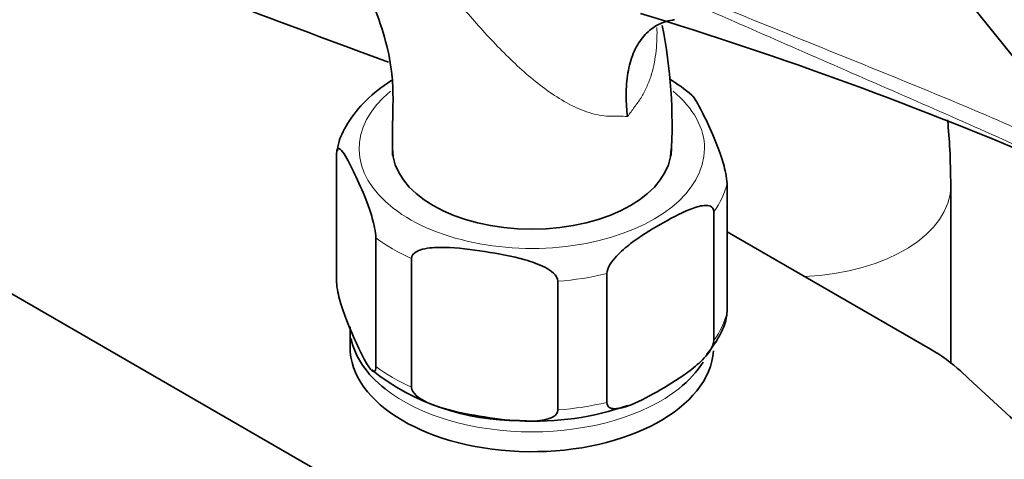
# Model space of a CAD drawing. Units: millimetres. Extents: x 0 to 1467, y 0 to 2774.
# Drawn here: x 185 to 266, y 874 to 910 of the extents above; entities that cross this region are included whole.
import ezdxf
from ezdxf import colors
from ezdxf.entities.mleader import LeaderData, LeaderLine
from ezdxf.math import Vec2, Vec3

# ---------------------------------------------------------------- set-up
doc = ezdxf.new("R2010")
doc.units = ezdxf.units.MM
doc.layers.add('DV5_Défaut', color=7, linetype='Continuous')
doc.layers.add('Défaut', color=7, linetype='Continuous')

# ---------------------------------------------------------------- blocks, each defined once
blk = doc.blocks.new('_DOT')
at = {"color": 0}
blk.add_line((0, 0), (-1, 0), dxfattribs=at)
at = {"color": 0, "const_width": 0.333}
blk.add_lwpolyline([(-0.1665, 0, 1), (0.1665, 0, 1)], format="xyb", close=True, dxfattribs=at)
blk = doc.blocks.new('SE4')
at = {"layer": 'DV5_Défaut', "color": 7, "linetype": 'Continuous', "lineweight": 35}
for p, q in [((198.793, 991.546), (272.278, 900.13)), ((156.993, 903.167), (261.645, 842.746)), ((210.89, 888.489), (210.89, 899.103)), ((243.103, 886.001), (243.103, 896.615)), ((261.564, 881.832), (261.564, 896.431)), ((242.023, 883.673), (242.023, 894.287)), ((214.126, 881.518), (214.126, 892.132)), ((243.103, 892.643), (259.891, 882.95)), ((217.077, 879.814), (217.077, 890.428)), ((233.184, 878.57), (233.184, 889.184)), ((229.152, 877.946), (229.152, 888.56)), ((211.997, 884.795), (211.997, 883.162))]:
    blk.add_line(p, q, dxfattribs=at)
for centre, radius, start, end in [((138.988, 592.738), 332.369, 66.7655, 73.0337), ((196.709, 901.423), 41.863, 356.57288, 11.3293), ((230.542, 892.572), 14.886, 49.60342, 58.24437), ((225.779, 896.344), 19.275, 231.58714, 270.62204), ((227.369, 899.711), 22.684, 266.51032, 289.46832)]:
    blk.add_arc(centre, radius, start, end, dxfattribs=at)
for centre, major_axis, start_param, end_param in [((841.311, 1474.361), (-1165.777, 0), 0.976957, 1.003812), ((226.997, 899.492), (11.5, 0), 3.141593, 6.283185), ((226.997, 883.162), (15, 0), 3.141593, 6.244398), ((226.997, 884.795), (-15, 0), 0.11211, 0.631605), ((247.526, 875.811), (17.488, 0), 0.558518, 0.785398), ((226.997, 884.795), (-15, 0), 2.511996, 2.799227), ((1250.983, 1237.837), (-1165.777, 0), 0.558518, 0.59384)]:
    blk.add_ellipse(centre, major_axis=major_axis, ratio=0.57735, start_param=start_param, end_param=end_param, dxfattribs=at)
at = {"layer": 'DV5_Défaut', "color": 7, "linetype": 'Continuous', "lineweight": 18}
for centre, major_axis, start_param, end_param in [((226.997, 899.492), (14.25, 0), 2.528841, 6.283185), ((226.997, 899.492), (14.25, 0), 0, 0.613624), ((226.997, 897.859), (16.25, 0), 5.892578, 6.150194), ((248.564, 896.431), (13, 0), 4.785131, 6.283185), ((248.564, 896.431), (13, 0), 0, 0.000458), ((226.997, 897.859), (-16.25, 0), 0.656591, 0.914206), ((226.997, 897.859), (16.25, 0), 4.845381, 5.102996), ((226.997, 887.245), (16.25, 0), 5.892578, 6.150194), ((226.997, 887.245), (-16.25, 0), 0.656591, 0.914206), ((226.997, 884.795), (-15, 0), 0.631605, 2.511996), ((226.997, 887.245), (16.25, 0), 4.845381, 5.102996)]:
    blk.add_ellipse(centre, major_axis=major_axis, ratio=0.57735, start_param=start_param, end_param=end_param, dxfattribs=at)
for points, knots in [([(273.268, 896.831), (272.07, 897.404), (270.853, 897.975), (268.391, 899.111), (267.146, 899.677), (263.377, 901.369), (260.821, 902.491), (255.676, 904.74), (253.086, 905.866), (247.9, 908.13), (245.304, 909.267), (237.523, 912.687), (232.346, 914.975), (222.076, 919.536), (216.98, 921.813), (211.971, 924.093)], [0, 0, 0, 0, 0.0625, 0.0625, 0.125, 0.125, 0.25, 0.25, 0.375, 0.375, 0.5, 0.5, 0.75, 0.75, 1, 1, 1, 1]), ([(211.975, 924.166), (216.985, 921.936), (222.083, 919.735), (232.357, 915.393), (237.533, 913.254), (245.311, 910.087), (247.907, 909.038), (253.093, 906.943), (255.684, 905.897), (260.838, 903.785), (263.4, 902.72), (268.44, 900.542), (270.915, 899.428), (273.317, 898.281)], [0, 0, 0, 0, 0.25, 0.25, 0.5, 0.5, 0.625, 0.625, 0.75, 0.75, 0.875, 0.875, 1, 1, 1, 1]), ([(234.887, 902.137), (234.657, 902.156), (234.415, 902.167), (234.036, 902.17), (233.907, 902.169), (233.643, 902.163), (233.509, 902.16), (232.837, 902.184), (232.289, 902.288), (231.452, 902.55), (231.172, 902.655), (230.621, 902.891), (230.348, 903.023), (229.534, 903.453), (228.999, 903.786), (227.408, 904.896), (226.405, 905.749), (224.465, 907.598), (223.521, 908.599), (221.697, 910.629), (220.813, 911.664), (219.059, 913.742), (218.189, 914.785), (216.877, 916.337), (216.437, 916.853), (215.558, 917.874), (215.118, 918.378), (213.795, 919.872), (212.909, 920.841), (212.012, 921.782)], [0, 0, 0, 0, 0.03125, 0.03125, 0.046875, 0.046875, 0.0625, 0.0625, 0.125, 0.125, 0.15625, 0.15625, 0.1875, 0.1875, 0.25, 0.25, 0.375, 0.375, 0.5, 0.5, 0.625, 0.625, 0.75, 0.75, 0.8125, 0.8125, 0.875, 0.875, 1, 1, 1, 1]), ([(237.321, 909.473), (237.322, 909.416), (237.324, 909.358), (237.331, 908.97), (237.326, 908.638), (237.293, 907.975), (237.264, 907.644), (237.139, 906.666), (237.005, 906.032), (236.708, 905.117), (236.593, 904.817), (236.326, 904.236), (236.177, 903.959), (235.927, 903.563), (235.838, 903.436), (235.656, 903.183), (235.563, 903.056), (235.28, 902.669), (235.086, 902.406), (234.887, 902.137)], [0, 0, 0, 0, 0.021261, 0.021261, 0.143604, 0.143604, 0.265946, 0.265946, 0.510631, 0.510631, 0.632973, 0.632973, 0.755315, 0.755315, 0.816487, 0.816487, 0.877658, 0.877658, 1, 1, 1, 1])]:
    blk.add_open_spline(points, degree=3, knots=knots, dxfattribs=at)
at = {"layer": 'DV5_Défaut', "color": 7, "linetype": 'Continuous', "lineweight": 35}
for points, knots in [([(205.89, 920.948), (206.821, 920.362), (208.304, 919.395), (210.531, 917.075), (212.355, 914.497), (213.848, 911.642), (214.906, 908.711), (215.454, 906.109), (215.577, 903.788), (215.491, 901.489), (215.5, 899.922), (215.497, 898.921)], [0, 0, 0, 0, 0.130693, 0.245209, 0.359924, 0.474418, 0.587716, 0.698615, 0.777843, 0.879891, 1, 1, 1, 1]), ([(234.887, 902.137), (234.868, 902.307), (234.85, 902.48), (234.822, 902.818), (234.81, 902.985), (234.784, 903.483), (234.778, 903.809), (234.789, 904.448), (234.807, 904.762), (234.867, 905.371), (234.91, 905.664), (235.075, 906.513), (235.234, 907.036), (235.554, 907.751), (235.674, 907.975), (235.935, 908.392), (236.22, 908.778), (236.551, 909.104), (236.907, 909.398), (237.097, 909.529), (237.693, 909.863), (238.126, 910.013), (238.656, 910.1), (238.716, 910.108), (238.778, 910.116)], [0, 0, 0, 0, 0.0407956, 0.0407956, 0.0815912, 0.0815912, 0.1631824, 0.1631824, 0.2447737, 0.2447737, 0.3263649, 0.3263649, 0.4895473, 0.4895473, 0.5711386, 0.5711386, 0.6527298, 0.734321, 0.734321, 0.8159122, 0.8159122, 0.9790947, 0.9790947, 1, 1, 1, 1]), ([(215.46, 905.133), (215.428, 905.113), (214.631, 904.601), (213.23, 903.523), (211.818, 901.716), (211.052, 900.226), (210.975, 899.478), (210.96, 899.325)], [0, 0, 0, 0, 0.013368, 0.337393, 0.660693, 0.940437, 1, 1, 1, 1]), ([(243.103, 896.615), (243.103, 896.858), (243.057, 897.174), (242.944, 897.734), (242.877, 897.995), (242.669, 898.721), (242.52, 899.143), (242.08, 900.307), (241.782, 900.977), (241.185, 902.263), (240.885, 902.88), (240.452, 903.6), (240.314, 903.803), (240.184, 903.916)], [0, 0, 0, 0, 0.072054, 0.072054, 0.144108, 0.144108, 0.288217, 0.288217, 0.576434, 0.576434, 0.864651, 0.864651, 1, 1, 1, 1]), ([(261.564, 896.431), (261.55, 897.534), (261.52, 899.252), (261.388, 901.044), (261.309, 901.861)], [0, 0, 0, 0, 0.544929, 1, 1, 1, 1]), ([(210.89, 899.103), (210.89, 899.346), (210.937, 899.463), (211.049, 899.536), (211.117, 899.507), (211.324, 899.339), (211.473, 899.119), (211.914, 898.384), (212.212, 897.77), (212.809, 896.483), (213.108, 895.81), (213.551, 894.638), (213.698, 894.22), (213.903, 893.497), (213.969, 893.238), (214.08, 892.684), (214.126, 892.372), (214.126, 892.132)], [0, 0, 0, 0, 0.0625, 0.0625, 0.125, 0.125, 0.25, 0.25, 0.5, 0.5, 0.75, 0.75, 0.875, 0.875, 0.9375, 0.9375, 1, 1, 1, 1]), ([(233.184, 889.184), (233.184, 889.421), (233.307, 889.708), (233.612, 890.202), (233.792, 890.42), (234.356, 891.027), (234.75, 891.354), (235.948, 892.264), (236.763, 892.763), (238.385, 893.702), (239.213, 894.153), (240.43, 894.64), (240.836, 894.773), (241.405, 894.821), (241.591, 894.811), (241.897, 894.672), (242.023, 894.526), (242.023, 894.287)], [0, 0, 0, 0, 0.0625, 0.0625, 0.125, 0.125, 0.25, 0.25, 0.5, 0.5, 0.75, 0.75, 0.875, 0.875, 0.9375, 0.9375, 1, 1, 1, 1]), ([(217.077, 890.428), (217.077, 890.671), (217.25, 890.861), (217.671, 891.112), (217.923, 891.189), (218.698, 891.348), (219.253, 891.363), (220.897, 891.323), (222.01, 891.179), (224.238, 890.834), (225.355, 890.633), (227.006, 890.159), (227.554, 889.972), (228.321, 889.573), (228.569, 889.419), (228.982, 889.041), (229.152, 888.799), (229.152, 888.56)], [0, 0, 0, 0, 0.0625, 0.0625, 0.125, 0.125, 0.25, 0.25, 0.5, 0.5, 0.75, 0.75, 0.875, 0.875, 0.9375, 0.9375, 1, 1, 1, 1]), ([(214.126, 881.518), (214.126, 881.275), (214.079, 881.159), (213.966, 881.085), (213.899, 881.115), (213.691, 881.283), (213.543, 881.502), (213.102, 882.237), (212.804, 882.852), (212.207, 884.138), (211.907, 884.812), (211.465, 885.984), (211.318, 886.402), (211.113, 887.125), (211.046, 887.384), (210.936, 887.937), (210.89, 888.25), (210.89, 888.489)], [0, 0, 0, 0, 0.0625, 0.0625, 0.125, 0.125, 0.25, 0.25, 0.5, 0.5, 0.75, 0.75, 0.875, 0.875, 0.9375, 0.9375, 1, 1, 1, 1]), ([(241.403, 882.496), (241.796, 882.994), (242.478, 883.92), (243.053, 885.207), (243.091, 885.89), (243.095, 885.97)], [0, 0, 0, 0, 0.428351, 0.942315, 1, 1, 1, 1]), ([(242.023, 883.673), (242.023, 883.436), (241.9, 883.149), (241.595, 882.655), (241.414, 882.437), (240.851, 881.83), (240.457, 881.503), (239.259, 880.593), (238.444, 880.094), (236.822, 879.155), (235.993, 878.704), (234.777, 878.217), (234.371, 878.084), (233.801, 878.036), (233.616, 878.045), (233.31, 878.185), (233.184, 878.331), (233.184, 878.57)], [0, 0, 0, 0, 0.0625, 0.0625, 0.125, 0.125, 0.25, 0.25, 0.5, 0.5, 0.75, 0.75, 0.875, 0.875, 0.9375, 0.9375, 1, 1, 1, 1]), ([(229.152, 877.946), (229.152, 877.703), (228.979, 877.513), (228.558, 877.262), (228.306, 877.185), (227.531, 877.026), (226.976, 877.01), (225.332, 877.051), (224.219, 877.195), (221.991, 877.54), (220.874, 877.741), (219.223, 878.215), (218.675, 878.402), (217.908, 878.801), (217.66, 878.955), (217.247, 879.333), (217.077, 879.575), (217.077, 879.814)], [0, 0, 0, 0, 0.0625, 0.0625, 0.125, 0.125, 0.25, 0.25, 0.5, 0.5, 0.75, 0.75, 0.875, 0.875, 0.9375, 0.9375, 1, 1, 1, 1])]:
    blk.add_open_spline(points, degree=3, knots=knots, dxfattribs=at)

msp = doc.modelspace()

# ---------------------------------------------------------------- block references
at = {"layer": 'Défaut'}
msp.add_blockref('SE4', (0, 0), dxfattribs=at)

# ---------------------------------------------------------------- leaders
at = {"layer": 'Défaut', "color": 7, "linetype": 'Continuous', "lineweight": 18}
ml = msp.add_multileader_mtext('Standard', dxfattribs=at)
ml.set_content('{\\pxsm0.9;\\fSolid Edge ISO|b1||i0||c0|p34;\\W1.;19/08/2021\\P}', color=256)
ml.set_leader_properties()
ml.set_arrow_properties(name='DOT')
ml.build(insert=Vec2(0, 0))
ml.multileader.update_dxf_attribs({"leader_type": 0, "dogleg_length": 0, "arrow_head_size": 12})
ctx = ml.context
ctx.base_point, ctx.char_height, ctx.arrow_head_size, ctx.landing_gap_size = Vec3(1379.595, 2767.11), 12, 12, 4.2
notes = []
notes.append((ctx, [(0, (0, 0, 0), (0, 0), (1, 0), 1, [])]))
ctx.mtext.insert = Vec3(1381.595, 2773.23)
for ctx, leaders in notes:
    for number, flags, end, landing, length, lines in leaders:
        leader = LeaderData()
        leader.index, (leader.has_last_leader_line, leader.has_dogleg_vector, leader.attachment_direction) = number, flags
        leader.last_leader_point, leader.dogleg_vector, leader.dogleg_length = Vec3(end), Vec3(landing), length
        for number, points, colour, breaks in lines:
            line = LeaderLine()
            line.index, line.vertices, line.color, line.breaks = number, Vec3.list(points), colors.encode_raw_color(colour), breaks
            leader.lines.append(line)
        ctx.leaders.append(leader)

doc.saveas('drawing.dxf')
